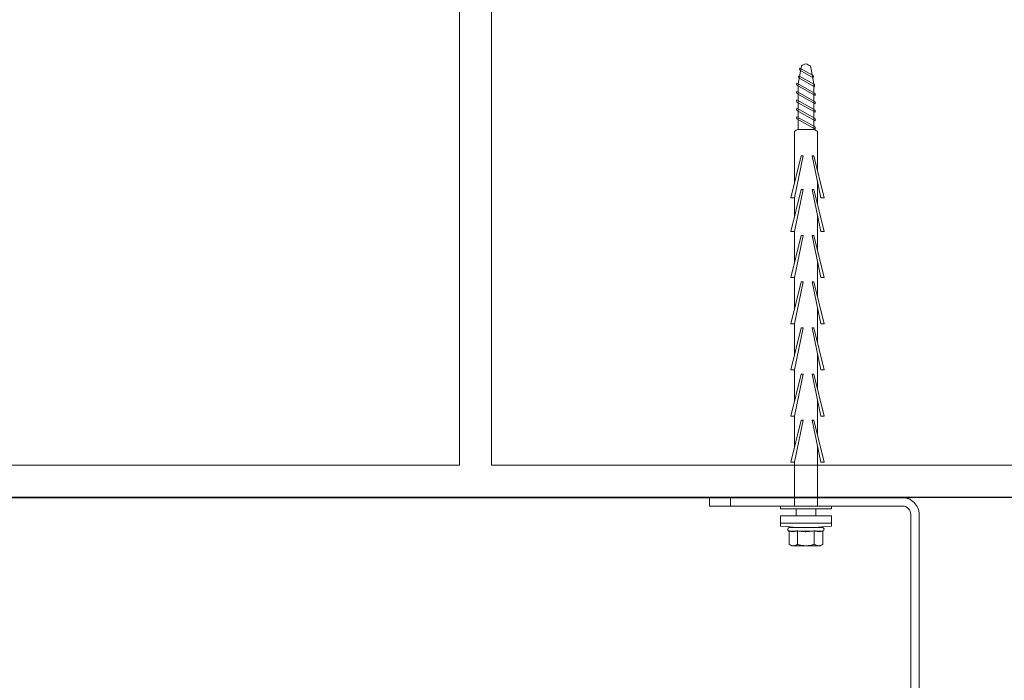
# Model space of a CAD drawing. Units: millimetres. Extents: x 229 to 7654, y 383 to 10883.
# Drawn here: x 1152 to 1386, y 3937 to 4095 of the extents above; entities that cross this region are included whole.
import ezdxf
from ezdxf import colors
from ezdxf.entities.mleader import LeaderData, LeaderLine
from ezdxf.math import Vec2, Vec3

# ---------------------------------------------------------------- set-up
doc = ezdxf.new("R2010")
doc.units = ezdxf.units.MM
doc.layers.get('Defpoints').update_dxf_attribs({"lineweight": 0})
for name, color, linetype, lineweight in [('DLS_Dim', 254, 'Continuous', 0), ('DLS_Duvar_Mevcut', 251, 'Continuous', 0), ('DLS_Multileader', 254, 'Continuous', 0), ('DLS_Profil', 4, 'Continuous', 0), ('DLS_Vida', 251, 'Continuous', 0)]:
    doc.layers.add(name, color=color, linetype=linetype, lineweight=lineweight)
doc.styles.add('dim', font='simplex.shx', dxfattribs={"width": 0.7})
doc.styles.get("Standard").update_dxf_attribs({"font": 'arial.ttf'})
doc.dimstyles.new('1_5', dxfattribs={"dimtxt": 15, "dimasz": 10, "dimexe": 0, "dimexo": 0, "dimgap": 5, "dimtad": 0, "dimdec": 1, "dimlfac": 0.1, "dimzin": 11, "dimtxsty": 'dim', "dimblk": 'OBLIQUE', "dimcen": 0, "dimclrt": 256, "dimadec": 0, "dimazin": 0, "dimtfac": 1.25, "dimtdec": 1, "dimtix": 1, "dimtofl": 0, "dimtmove": 1, "dimatfit": 3, "dimldrblk": 'OBLIQUE', "dimfxl": 0, "dimfxlon": 1, "dimtolj": 1, "dimtzin": 0, "dimarcsym": 0})

# ---------------------------------------------------------------- blocks, each defined once
blk = doc.blocks.new('DLS_LBraket75_Plan_Boardex')
for p, q in [((-27, 70), (-25, 70)), ((18, 0), (18, 2))]:
    blk.add_line(p, q)
blk.add_lwpolyline([(-23, 0, -0.414214), (-27, 4), (-27, 70), (-27, 75), (-25, 75), (-25, 70), (-25, 4, 0.414214), (-23, 2), (-14.37, 2), (-10.33, 2), (-7.5, 2), (7.5, 2), (10.33, 2), (14.37, 2), (18, 2), (23, 2), (23, 0), (18, 0), (14.37, 0), (10.33, 0), (7.5, 0), (-7.5, 0), (-10.33, 0), (-14.37, 0)], format="xyb", close=True)
blk = doc.blocks.new('DLS_Vida_BoardeX_DubelVida')
at = {"color": 0, "linetype": 'Continuous', "lineweight": 15}
for p, q in [((2.35, 6.06), (4.08, 6.06)), ((2.35, -6.06), (2.35, 6.06)), ((4.08, -6.06), (4.08, 6.06)), ((4.08, 6.06), (4.08, -6.06)), ((4.08, 6.06), (4.77, 6.06)), ((4.08, -6.06), (4.08, 6.06)), ((5.13, 4), (5.14, 4)), ((5.13, 4), (5.13, 3.89)), ((5.13, 2.11), (5.13, 3.89)), ((5.13, 2.81), (5.13, 2.67)), ((5.13, 2.67), (5.13, 2.38)), ((5.13, -2.38), (5.13, 2.38)), ((5.97, 2.28), (5.97, 4.03)), ((6.17, 4), (9.15, 4)), ((9.15, 4), (9.46, 3.46)), ((9.46, 3.46), (9.46, 3)), ((9.46, 0), (9.46, 3)), ((5.97, -1.76), (5.97, 1.76)), ((6.17, 2), (9.15, 2)), ((9.46, 0), (9.46, -3)), ((5.13, -3.89), (5.13, -2.11)), ((5.97, -4.03), (5.97, -2.28)), ((6.17, -2), (9.15, -2)), ((5.13, -2.38), (5.13, -2.67)), ((5.13, -3.89), (5.13, -4)), ((5.13, -4), (5.14, -4)), ((6.17, -4), (9.15, -4)), ((9.46, -3.46), (9.15, -4)), ((9.46, -3), (9.46, -3.46)), ((4.08, -6.06), (2.35, -6.06)), ((4.08, -6.06), (2.35, -6.06)), ((4.08, -6.06), (4.77, -6.06)), ((4.77, -6.06), (4.08, -6.06))]:
    blk.add_line(p, q, dxfattribs=at)
for points in [[(0.69, 6.06), (0.69, -6.06), (0, -6.06), (0, 6.06)], [(-83.46, 1.5), (-73.46, 3.55), (-73.46, 4.37), (-83.46, 1.92)], [(-75.46, 1.5), (-65.46, 3.55), (-65.46, 4.37), (-75.46, 1.92)], [(-64.46, 1.5), (-54.46, 3.55), (-54.46, 4.37), (-64.46, 1.92)], [(-53.46, 1.5), (-43.46, 3.55), (-43.46, 4.37), (-53.46, 1.92)], [(-42.46, 1.5), (-32.46, 3.55), (-32.46, 4.37), (-42.46, 1.92)], [(-31.46, 1.5), (-21.46, 3.55), (-21.46, 4.37), (-31.46, 1.92)], [(-20.46, 1.5), (-10.46, 3.55), (-10.46, 4.37), (-20.46, 1.92)], [(-73.46, -2.75), (-83.46, -0.7), (-83.46, -1.12), (-73.46, -3.57)], [(-65.46, -2.75), (-75.46, -0.7), (-75.46, -1.12), (-65.46, -3.57)], [(-54.46, -2.75), (-64.46, -0.7), (-64.46, -1.12), (-54.46, -3.57)], [(-43.46, -2.75), (-53.46, -0.7), (-53.46, -1.12), (-43.46, -3.57)], [(-32.46, -2.75), (-42.46, -0.7), (-42.46, -1.12), (-32.46, -3.57)], [(-21.46, -2.75), (-31.46, -0.7), (-31.46, -1.12), (-21.46, -3.57)], [(-10.46, -2.75), (-20.46, -0.7), (-20.46, -1.12), (-10.46, -3.57)]]:
    blk.add_lwpolyline(points, close=True)
for points in [[(-80.07, 2.75), (-89.37, 2.75, 0.01852), (-89.77, 1.85), (-89.77, -1.85, 0.01852), (-89.37, -2.75), (-76.81, -2.75)], [(-89.77, -1.85), (-100.63, -1.85), (-104.91, -1.06, -0.079572), (-105.44, 0, -0.039068), (-104.91, 1.06), (-100.63, 1.85), (-89.77, 1.85)]]:
    blk.add_lwpolyline(points, format="xyb")
for points in [[(-72.07, 2.75), (-77.36, 2.75)], [(-61.07, 2.75), (-69.36, 2.75)], [(-50.07, 2.75), (-58.36, 2.75)], [(-39.07, 2.75), (-47.36, 2.75)], [(-28.07, 2.75), (-36.36, 2.75)], [(-17.07, 2.75), (-25.36, 2.75)], [(0, 2.75), (-14.36, 2.75)], [(0.69, 2.35), (2.35, 2.35)], [(-73.46, -2.75), (-68.81, -2.75)], [(-65.46, -2.75), (-57.81, -2.75)], [(-54.46, -2.75), (-46.81, -2.75)], [(-43.46, -2.75), (-35.81, -2.75)], [(-32.46, -2.75), (-24.81, -2.75)], [(-21.46, -2.75), (-13.81, -2.75)], [(-10.46, -2.75), (0, -2.75)], [(2.35, -2.35), (0.69, -2.35)]]:
    blk.add_lwpolyline(points)
for points in [[(-103.92, -1.47), (-102.12, 1.75, 0.221695), (-102.62, 1.75), (-104.42, -1.47, 0.221695)], [(-102.07, -1.73), (-99.97, 2.01, 0.221695), (-100.47, 2.01), (-102.57, -1.73, 0.221695)], [(-100.32, -2.16), (-97.87, 2.18, 0.221695), (-98.37, 2.18), (-100.82, -2.16, 0.221695)], [(-98.32, -2.16), (-95.87, 2.18, 0.221695), (-96.37, 2.18), (-98.82, -2.16, 0.221695)], [(-96.32, -2.16), (-93.87, 2.18, 0.221695), (-94.37, 2.18), (-96.82, -2.16, 0.221695)], [(-94.32, -2.16), (-91.87, 2.18, 0.221695), (-92.37, 2.18), (-94.82, -2.16, 0.221695)], [(-92.32, -2.16), (-89.87, 2.18, 0.221695), (-90.37, 2.18), (-92.82, -2.16, 0.221695)]]:
    blk.add_lwpolyline(points, format="xyb", close=True)
for centre, radius, start, end in [((-46.84, 0), 51.96, 353.3002, 6.6998), ((-46.84, 0), 51.96, 353.3002, 6.6998), ((5.56, 3.9), 0.433, 35.5679, 166.2719), ((5.56, -3.9), 0.433, 193.7491, 324.4668)]:
    blk.add_arc(centre, radius, start, end, dxfattribs=at)
for points in [[(5.13, 3.89), (5.13, 3.93), (5.13, 3.96), (5.14, 4)], [(5.91, 4.15), (5.94, 4.11), (5.95, 4.07), (5.97, 4.03)], [(6.17, 4), (6.06, 4), (5.97, 4.07), (5.91, 4.15)], [(9.15, 2), (9.34, 2.33), (9.46, 2.66), (9.46, 3)], [(5.97, 2.28), (5.95, 2.21), (5.94, 2.14), (5.91, 2.07)], [(5.91, 2.07), (5.94, 1.97), (5.95, 1.86), (5.97, 1.76)], [(6.17, 2), (6.06, 2), (5.97, 2.03), (5.91, 2.07)], [(5.97, -1.76), (5.95, -1.86), (5.94, -1.97), (5.91, -2.07)], [(6.17, -2), (6.06, -2), (5.97, -2.03), (5.91, -2.07)], [(5.91, -2.07), (5.94, -2.14), (5.95, -2.21), (5.97, -2.28)], [(5.13, -3.89), (5.13, -3.93), (5.13, -3.96), (5.14, -4)], [(6.17, -4), (6.06, -4), (5.97, -4.07), (5.91, -4.15)], [(5.97, -4.03), (5.95, -4.07), (5.94, -4.11), (5.91, -4.15)], [(9.15, -4), (9.34, -3.67), (9.46, -3.34), (9.46, -3)]]:
    blk.add_open_spline(points, degree=3, dxfattribs=at)
for points, knots in [([(5.97, 4.03), (6.06, 3.74), (6.12, 3.44), (6.12, 3), (6.1, 2.86), (6.05, 2.56), (6.01, 2.42), (5.97, 2.28)], [0, 0, 0, 0, 0.5, 0.5, 0.75, 0.75, 1, 1, 1, 1]), ([(9.46, 3), (9.46, 3.17), (9.43, 3.34), (9.32, 3.67), (9.24, 3.84), (9.15, 4)], [0, 0, 0, 0, 0.5, 0.5, 1, 1, 1, 1]), ([(5.97, 1.76), (6.06, 1.17), (6.12, 0.59), (6.12, -0.29), (6.1, -0.59), (6.05, -1.17), (6.01, -1.47), (5.97, -1.76)], [0, 0, 0, 0, 0.5, 0.5, 0.75, 0.75, 1, 1, 1, 1]), ([(9.46, 0), (9.46, 0.34), (9.43, 0.68), (9.32, 1.35), (9.24, 1.68), (9.15, 2)], [0, 0, 0, 0, 0.5, 0.5, 1, 1, 1, 1]), ([(9.15, -2), (9.24, -1.67), (9.32, -1.34), (9.43, -0.67), (9.46, -0.34), (9.46, 0)], [0, 0, 0, 0, 0.5, 0.5, 1, 1, 1, 1]), ([(5.97, -2.28), (6.06, -2.56), (6.12, -2.85), (6.12, -3.29), (6.1, -3.44), (6.05, -3.74), (6.01, -3.89), (5.97, -4.03)], [0, 0, 0, 0, 0.5, 0.5, 0.75, 0.75, 1, 1, 1, 1]), ([(9.46, -3), (9.46, -2.83), (9.43, -2.66), (9.32, -2.33), (9.24, -2.16), (9.15, -2)], [0, 0, 0, 0, 0.5, 0.5, 1, 1, 1, 1])]:
    blk.add_open_spline(points, degree=3, knots=knots, dxfattribs=at)
blk = doc.blocks.new('DLS_Ceketleme_Set')
at = {"layer": 'DLS_Profil', "rotation": 180}
blk.add_blockref('DLS_LBraket75_Plan_Boardex', (-8.92, 0), dxfattribs=at)
at = {"layer": 'DLS_Vida', "rotation": 270}
blk.add_blockref('DLS_Vida_BoardeX_DubelVida', (-8.92, -2), dxfattribs=at)
blk = doc.blocks.new('_Oblique')
at = {"color": 0, "linetype": 'ByBlock', "lineweight": -2}
blk.add_line((-0.5, -0.5), (0.5, 0.5), dxfattribs=at)
blk = doc.blocks.new('*D96')
at = {"layer": 'Defpoints', "color": 0, "transparency": 16777216}
for p in [(1339.16, 4175.46), (939.16, 3980.57), (1339.16, 3980.57)]:
    blk.add_point(p, dxfattribs=at)
at = {"layer": 'DLS_Dim', "color": 0, "lineweight": -2, "transparency": 16777216}
for p, q in [((939.16, 4175.46), (1125.66, 4175.46)), ((1339.16, 4175.46), (1152.66, 4175.46))]:
    blk.add_line(p, q, dxfattribs=at)
at = {"layer": 'DLS_Dim', "color": 0, "lineweight": -2, "transparency": 16777216, "xscale": 10, "yscale": 10, "zscale": 10, "rotation": 180}
blk.add_blockref('_Oblique', (939.16, 4175.46), dxfattribs=at)
at = {"layer": 'DLS_Dim', "color": 0, "lineweight": -2, "transparency": 16777216, "xscale": 10, "yscale": 10, "zscale": 10}
blk.add_blockref('_Oblique', (1339.16, 4175.46), dxfattribs=at)
at = {"layer": 'DLS_Dim', "transparency": 16777216, "insert": (1139.16, 4175.46), "char_height": 15, "attachment_point": 5, "style": 'dim'}
blk.add_mtext('\\A1;40', dxfattribs=at)
blk = doc.blocks.new('_Dot')
at = {"color": 0, "linetype": 'ByBlock', "lineweight": -2}
blk.add_line((-0.5, 0), (-1, 0), dxfattribs=at)
at = {"color": 0, "linetype": 'ByBlock', "const_width": 0.5}
blk.add_lwpolyline([(-0.25, 0, 1), (0.25, 0, 1)], format="xyb", close=True, dxfattribs=at)

msp = doc.modelspace()

# ---------------------------------------------------------------- hatches: boundary and pattern name
at = {"layer": 'DLS_Duvar_Mevcut'}
h = msp.add_hatch(dxfattribs=at)
h.set_pattern_fill('AR-B816C', color=256, scale=0.8)
h.set_pattern_definition([(0, (776.29, 3980.57), (162.56, 162.56), [317.5, -7.62]), (0, (613.73, 3988.19), (162.56, 162.56), [317.5, -7.62]), (90, (776.29, 3980.57), (-162.56, 162.56), [-170.18, 154.94]), (90, (768.67, 3980.57), (-162.56, 162.56), [-170.18, 154.94])])
h.paths.add_polyline_path([(742.11, 4149.78), (742.11, 3980.57), (1502.95, 3980.57), (1502.95, 4149.78)])

# ---------------------------------------------------------------- linework, layer by layer
msp.add_line((993, 3980.57), (1364.17, 3980.57))
msp.add_lwpolyline([(742.11, 4149.78), (1502.95, 4149.78), (1502.95, 3980.57), (742.11, 3980.57)], close=True, dxfattribs=at)

# ---------------------------------------------------------------- block references
msp.add_blockref('DLS_Ceketleme_Set', (1348.07, 3980.57))

# ---------------------------------------------------------------- dimensions: what is measured, and where the dimension line sits
at = {"layer": 'DLS_Dim'}
dim = msp.add_linear_dim(base=(1339.16, 4175.46), p1=(939.16, 3980.57), p2=(1339.16, 3980.57), dimstyle='1_5', override={"dimlfac": 0.1}, dxfattribs=at)
dim.commit()
dim.dimension.update_dxf_attribs({"geometry": '*D96', "text_midpoint": (1139.16, 4175.46)})

# ---------------------------------------------------------------- leaders
at = {"layer": 'DLS_Multileader'}
ml = msp.add_multileader_mtext('Standard', dxfattribs=at)
ml.set_content('Mevcut duvar', color=256)
ml.set_leader_properties(color=256)
ml.set_arrow_properties(name='DOT')
ml.build(insert=Vec2(0, 0))
ml.multileader.update_dxf_attribs({"dogleg_length": 20, "arrow_head_size": 6})
ctx = ml.context
ctx.base_point, ctx.char_height, ctx.arrow_head_size, ctx.landing_gap_size, ctx.plane_origin = Vec3(1185.46, 3845.39), 12, 6, 10, Vec3(951.81, 3989.04)
notes = []
notes.append((ctx, [(0, (1, 1, 0), (1165.46, 3845.39), (1, 0), 20, [(0, [(931.87, 4079.59)], 0, [])])]))
ctx.mtext.insert, ctx.mtext.flow_direction = Vec3(1195.46, 3851.49), 5
ml = msp.add_multileader_mtext('Standard', dxfattribs=at)
ml.set_content('BoardeX dübel vida', color=256)
ml.set_leader_properties(color=256)
ml.set_arrow_properties(name='DOT')
ml.build(insert=Vec2(0, 0))
ml.multileader.update_dxf_attribs({"dogleg_length": 20, "arrow_head_size": 6})
ctx = ml.context
ctx.base_point, ctx.char_height, ctx.arrow_head_size, ctx.landing_gap_size, ctx.plane_origin = Vec3(1185.46, 3821.39), 12, 6, 10, Vec3(951.81, 3965.04)
notes.append((ctx, [(0, (1, 1, 0), (1165.46, 3821.39), (1, 0), 20, [(0, [(991.71, 3995.14)], 0, [])])]))
ctx.mtext.insert, ctx.mtext.flow_direction = Vec3(1195.46, 3827.49), 5
ml = msp.add_multileader_mtext('Standard', dxfattribs=at)
ml.set_content('\\A1;BoardeX L75 Braket (30x75 mm; 2 mm) {\\H0.7x;\\S(2)^ ;}', color=256)
ml.set_leader_properties(color=256)
ml.set_arrow_properties(name='DOT')
ml.build(insert=Vec2(0, 0))
ml.multileader.update_dxf_attribs({"dogleg_length": 20, "arrow_head_size": 6})
ctx = ml.context
ctx.base_point, ctx.char_height, ctx.arrow_head_size, ctx.landing_gap_size, ctx.plane_origin = Vec3(1185.46, 3773.39), 12, 6, 10, Vec3(951.81, 3917.04)
notes.append((ctx, [(0, (1, 1, 0), (1165.46, 3773.39), (1, 0), 20, [(0, [(964.89, 3973.97)], 0, [])])]))
ctx.mtext.insert, ctx.mtext.flow_direction = Vec3(1195.46, 3781.16), 5
for ctx, leaders in notes:
    for number, flags, end, landing, length, lines in leaders:
        leader = LeaderData()
        leader.index, (leader.has_last_leader_line, leader.has_dogleg_vector, leader.attachment_direction) = number, flags
        leader.last_leader_point, leader.dogleg_vector, leader.dogleg_length = Vec3(end), Vec3(landing), length
        for number, points, colour, breaks in lines:
            line = LeaderLine()
            line.index, line.vertices, line.color, line.breaks = number, Vec3.list(points), colors.encode_raw_color(colour), breaks
            leader.lines.append(line)
        ctx.leaders.append(leader)

doc.saveas('drawing.dxf')
